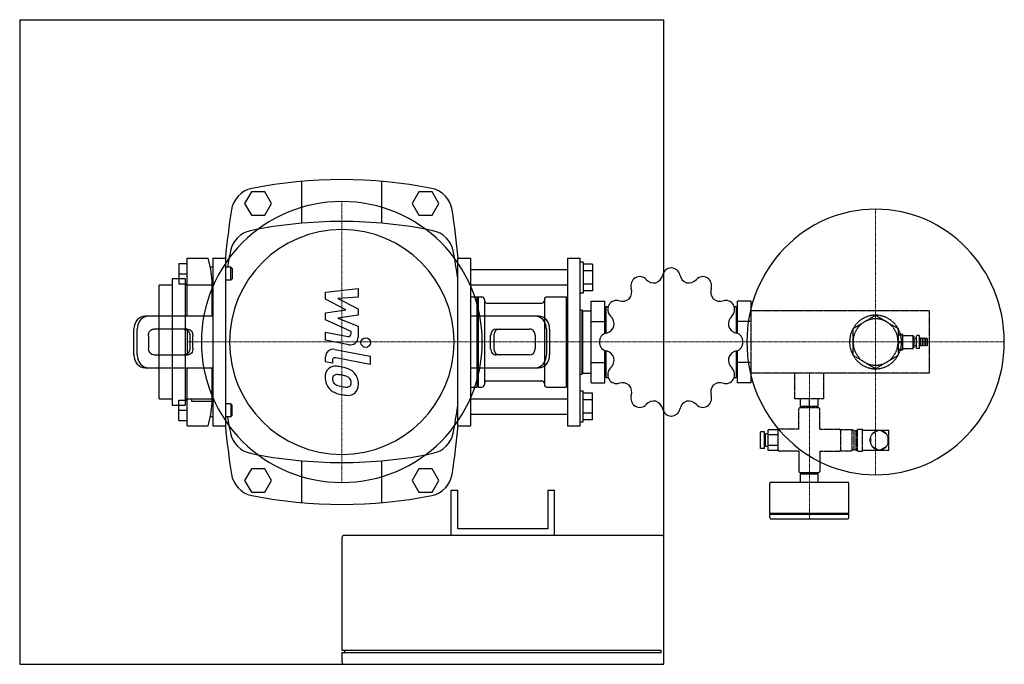
# Model space of a CAD drawing. Extents: x -250 to 514, y -250 to 250.
import ezdxf

# ---------------------------------------------------------------- set-up
doc = ezdxf.new("R2010")
doc.units = 0
doc.linetypes.add('DASHDOT', pattern=[1, 0.5, -0.25, 0, -0.25])
doc.linetypes.add('HIDDEN', pattern=[0.375, 0.25, -0.125])
doc.layers.get('0').update_dxf_attribs({"color": 124})
doc.layers.add('CP_AXIS', color=143, linetype='DASHDOT', lineweight=18)
doc.layers.add('CP_DETAL', color=33, linetype='Continuous')
doc.layers.add('cp_hidde', color=203, linetype='HIDDEN')

msp = doc.modelspace()

# ---------------------------------------------------------------- linework, layer by layer
for p, q in [((-250, 250), (-250, -250)), ((-250, 250), (250, 250)), ((125, 250), (125, 250)), ((250, -250), (250, 250)), ((-31.17, 124.62), (-31.17, 92.12)), ((31.17, 92.12), (31.17, 124.62)), ((-70.2, 116.5), (-75.39, 107.5)), ((-59.8, 116.5), (-70.2, 116.5)), ((-54.61, 107.5), (-59.8, 116.5)), ((59.8, 116.5), (54.61, 107.5)), ((70.2, 116.5), (59.8, 116.5)), ((75.39, 107.5), (70.2, 116.5)), ((-75.39, 107.5), (-70.2, 98.5)), ((-59.8, 98.5), (-54.61, 107.5)), ((54.61, 107.5), (59.8, 98.5)), ((70.2, 98.5), (75.39, 107.5)), ((-70.2, 98.5), (-59.8, 98.5)), ((59.8, 98.5), (70.2, 98.5)), ((-120, 65), (-103.66, 65)), ((-120, 20), (-120, 65)), ((-100, 65), (-100, -65)), ((-100, 65), (-90, 65)), ((-90, -65), (-90, 65)), ((90, -65), (90, 65)), ((90, 65), (100, 65)), ((100, 65), (100, -65)), ((175.18, 65), (175.18, -65)), ((175.18, 65), (184.88, 65)), ((184.88, -65), (184.88, 65)), ((187.3, 62), (184.88, 62)), ((187.3, 62), (187.3, 38)), ((-126.4, 61), (-126.4, 45)), ((-126.4, 61), (-120, 61)), ((-100, 58), (-102.05, 58)), ((-86, 58), (-90, 58)), ((-86, 48), (-86, 58)), ((-85, 57), (-86, 58)), ((-85, 57), (-85, 49)), ((175.18, 56), (100, 56)), ((194.58, 60.39), (187.3, 60.39)), ((194.58, 55.2), (187.3, 55.2)), ((194.58, 60.39), (194.58, 39.61)), ((-131.6, 49.02), (-131.6, -49.02)), ((-121.56, 49.02), (-131.6, 49.02)), ((-126.4, 53), (-120, 53)), ((-121.56, 49.02), (-121.56, -49.02)), ((-100, 48), (-100.57, 48)), ((-100.52, 20), (-100.52, 47.5)), ((-86, 48), (-90, 48)), ((-85, 49), (-86, 48)), ((-141.65, -44), (-141.65, 44)), ((-131.6, 44), (-141.65, 44)), ((-126.4, 45), (-120, 45)), ((-99.72, 44), (-121.56, 44)), ((175.18, 44), (100, 44)), ((194.58, 44.8), (187.3, 44.8)), ((194.58, 39.61), (187.3, 39.61)), ((100, 35), (104.85, 35)), ((104.85, 35), (104.85, -35)), ((105.34, 34.5), (104.85, 35)), ((105.34, 34.5), (105.82, 35)), ((105.34, 34.5), (105.34, -34.5)), ((105.82, 35), (105.82, -35)), ((105.82, 35), (108.73, 35)), ((110.67, 33), (110.67, -33)), ((157.23, 33), (157.23, -33)), ((159.17, 35), (174.21, 35)), ((174.21, 35), (174.21, -35)), ((175.18, 34), (174.21, 35)), ((187.3, 38), (184.88, 38)), ((193.61, 31.75), (204.28, 31.75)), ((193.61, -31.75), (193.61, 31.75)), ((204.28, 6.57), (204.28, 31.75)), ((317.77, 31.75), (307.1, 31.75)), ((307.1, 6.57), (307.1, 31.75)), ((317.77, 26.62), (317.77, 31.75)), ((112.61, 30.15), (155.29, 30.15)), ((184.88, 25), (186.33, 25)), ((186.33, 25), (186.33, -25)), ((186.82, 24.5), (186.33, 25)), ((186.82, 24.5), (186.82, -24.5)), ((186.82, 24.15), (193.61, 24.15)), ((204.28, 24.15), (205.25, 24.15)), ((205.25, 27.5), (206.83, 27.5)), ((205.25, 6.86), (205.25, 27.5)), ((304.55, 27.5), (306.13, 27.5)), ((306.13, 27.5), (306.13, 6.86)), ((306.13, 24.15), (307.1, 24.15)), ((-100, 20), (-152.63, 20)), ((150.13, 20), (100, 20)), ((152.63, 20), (150.13, 20)), ((193.61, 15.88), (204.28, 15.88)), ((315.57, 15.88), (307.1, 15.88)), ((-161.29, -10), (-161.29, 10)), ((-158.79, -10), (-158.79, 10)), ((-119.82, 10), (-145.8, 10)), ((-120, 9.22), (-120, -9.22)), ((119.82, 10), (145.8, 10)), ((158.79, 10), (158.79, -10)), ((161.29, 10), (161.29, -10)), ((-150.13, 5), (-150.13, -5)), ((-117.99, 5), (-117.99, -5)), ((-115.49, -5), (-115.49, 5)), ((115.49, -5), (115.49, 5)), ((117.99, 5), (117.99, -5)), ((150.13, 5), (150.13, -5)), ((204.28, -31.75), (204.28, -6.57)), ((205.25, -27.5), (205.25, -6.86)), ((306.13, -6.86), (306.13, -27.5)), ((307.1, -31.75), (307.1, -6.57)), ((-145.8, -10), (-119.82, -10)), ((145.8, -10), (119.82, -10)), ((-152.63, -20), (-100, -20)), ((-120, -65), (-120, -20)), ((-100.52, -47.5), (-100.52, -20)), ((100, -20), (152.63, -20)), ((193.61, -15.88), (204.28, -15.88)), ((315.57, -15.88), (307.1, -15.88)), ((112.61, -30.15), (155.29, -30.15)), ((184.88, -25), (186.33, -25)), ((186.82, -24.5), (186.33, -25)), ((186.82, -24.15), (193.61, -24.15)), ((204.28, -24.15), (205.25, -24.15)), ((205.25, -27.5), (206.83, -27.5)), ((304.55, -27.5), (306.13, -27.5)), ((306.13, -24.15), (307.1, -24.15)), ((317.77, -31.75), (317.77, -26.62)), ((100, -35), (104.85, -35)), ((105.34, -34.5), (104.85, -35)), ((105.34, -34.5), (105.82, -35)), ((105.82, -35), (108.73, -35)), ((159.17, -35), (174.21, -35)), ((175.18, -34), (174.21, -35)), ((184.88, -38), (187.3, -38)), ((187.3, -62), (187.3, -38)), ((193.61, -31.75), (204.28, -31.75)), ((317.77, -31.75), (307.1, -31.75)), ((-141.65, -44), (-131.6, -44)), ((-126.4, -61), (-126.4, -45)), ((-126.4, -45), (-120, -45)), ((-121.56, -44), (-99.72, -44)), ((-116.54, -44), (-116.54, -46.01)), ((100, -44), (175.18, -44)), ((194.58, -39.61), (187.3, -39.61)), ((194.58, -44.8), (187.3, -44.8)), ((194.58, -60.39), (194.58, -39.61)), ((-131.6, -49.02), (-121.56, -49.02)), ((-126.4, -53), (-120, -53)), ((-116.54, -46.01), (-98.81, -46.01)), ((-100, -48), (-100.57, -48)), ((-86, -48), (-90, -48)), ((-86, -48), (-86, -58)), ((-85, -49), (-86, -48)), ((-85, -57), (-85, -49)), ((-126.4, -61), (-120, -61)), ((-100, -58), (-102.05, -58)), ((-86, -58), (-90, -58)), ((-85, -57), (-86, -58)), ((100, -56), (175.18, -56)), ((194.58, -55.2), (187.3, -55.2)), ((194.58, -60.39), (187.3, -60.39)), ((-120, -65), (-103.66, -65)), ((-100, -65), (-90, -65)), ((-100, -65), (-90, -65)), ((90, -65), (100, -65)), ((175.18, -65), (184.88, -65)), ((184.88, -62), (187.3, -62)), ((338.63, -68.07), (330.87, -68.07)), ((330.87, -84.23), (330.87, -68.07)), ((338.63, -84.23), (338.63, -68.07)), ((325.05, -82.65), (325.05, -69.65)), ((327.96, -69.65), (325.05, -69.65)), ((327.96, -82.65), (327.96, -69.65)), ((328.93, -73.15), (327.96, -73.15)), ((328.93, -81.15), (328.93, -71.15)), ((330.87, -71.15), (328.93, -71.15)), ((338.63, -72.11), (330.87, -72.11)), ((327.96, -82.65), (325.05, -82.65)), ((328.93, -79.15), (327.96, -79.15)), ((330.87, -81.15), (328.93, -81.15)), ((338.63, -80.19), (330.87, -80.19)), ((338.63, -84.23), (330.87, -84.23)), ((354.63, -84.65), (339.6, -84.65)), ((354.63, -84.65), (354.63, -100.15)), ((-70.2, -98.5), (-75.39, -107.5)), ((-59.8, -98.5), (-70.2, -98.5)), ((-54.61, -107.5), (-59.8, -98.5)), ((-31.17, -92.12), (-31.17, -124.62)), ((31.17, -124.62), (31.17, -92.12)), ((59.8, -98.5), (54.61, -107.5)), ((70.2, -98.5), (59.8, -98.5)), ((75.39, -107.5), (70.2, -98.5)), ((371.12, -92.89), (371.12, -100.15)), ((355.6, -101.15), (370.15, -101.15)), ((356.09, -102.15), (369.67, -102.15)), ((356.09, -108.65), (356.09, -102.15)), ((356.38, -102.15), (356.38, -101.15)), ((369.38, -102.15), (369.38, -101.15)), ((369.67, -108.65), (369.67, -102.15)), ((-75.39, -107.5), (-70.2, -116.5)), ((-59.8, -116.5), (-54.61, -107.5)), ((54.61, -107.5), (59.8, -116.5)), ((70.2, -116.5), (75.39, -107.5)), ((332.32, -132.65), (332.32, -109.65)), ((333.29, -108.65), (392.46, -108.65)), ((393.43, -132.65), (393.43, -109.65)), ((-70.2, -116.5), (-59.8, -116.5)), ((59.8, -116.5), (70.2, -116.5)), ((85, -150), (85, -115)), ((85, -115), (90, -115)), ((90, -145), (90, -115)), ((160, -115), (160, -145)), ((160, -115), (165, -115)), ((165, -150), (165, -115)), ((332.32, -132.65), (393.43, -132.65)), ((333.29, -133.65), (332.32, -132.65)), ((332.32, -133.65), (393.43, -133.65)), ((332.32, -136.15), (332.32, -133.65)), ((333.29, -137.15), (392.46, -137.15)), ((392.46, -133.65), (393.43, -132.65)), ((393.43, -136.15), (393.43, -133.65)), ((160, -145), (90, -145)), ((0, -152), (0, -239)), ((248, -150), (2, -150)), ((250, -239), (250, -152)), ((0, -239), (248, -239)), ((248, -241), (0, -241)), ((0, -241), (0, -248)), ((2, -239), (2, -241)), ((248, -241), (248, -239)), ((250, -248), (250, -241)), ((-250, -250), (250, -250)), ((2, -250), (248, -250))]:
    msp.add_line(p, q)
for centre, radius, start, end in [((0, -227.61), 353.61, 78.59951, 101.40049), ((-65.94, 99.42), 20, 101.40049, 171.3072), ((65.94, 99.42), 20, 8.6928, 78.59951), ((584.3, 0), 677.8, 171.3072, 174.49696), ((-584.3, 0), 677.8, 5.50304, 8.6928), ((0, -260.11), 353.61, 90, 101.54237), ((0, -260.11), 353.61, 78.45763, 90), ((-66.75, 66.75), 20, 101.54237, 168.45763), ((66.75, 66.75), 20, 11.54237, 78.45763), ((260.11, 0), 353.61, 168.45763, 170.55961), ((-260.11, 0), 353.61, 8.06802, 11.54237), ((-210.71, 36.78), 110.71, 5.55853, 14.76982), ((-210.71, -36.78), 110.71, 345.23018, 354.44147), ((-260.11, 0), 353.61, 348.45763, 351.93198), ((260.11, 0), 353.61, 189.44039, 191.54237), ((584.3, 0), 677.8, 185.50304, 188.6928), ((-584.3, 0), 677.8, 351.3072, 354.49696), ((-66.75, -66.75), 20, 191.54237, 258.45763), ((66.75, -66.75), 20, 281.54237, 348.45763), ((0, 260.11), 353.61, 258.45763, 270), ((0, 260.11), 353.61, 270, 281.54237), ((-65.94, -99.42), 20, 188.6928, 258.59951), ((65.94, -99.42), 20, 281.40049, 351.3072), ((0, 227.61), 353.61, 258.59951, 281.40049), ((2, -152), 2, 90, 180), ((248, -152), 2, 0, 90), ((2, -248), 2, 180, 270), ((248, -248), 2, 270, 0)]:
    msp.add_arc(centre, radius, start, end)
for centre, major_axis, ratio, start_param, end_param in [((0, 0), (77.07, 77.07), 1, 5.497787, 11.780972), ((414.29, 0), (0, 103), 0.970027, 4.712389, 10.995574), ((0, 0), (-61.66, 61.66), 1, 3.926991, 10.210176), ((255.65, 50.52), (0, 6.98), 0.970027, 0.007415, 1.349413), ((255.69, 0), (0, 57.5), 0.970027, -0.001606, 0.001606), ((255.73, 50.52), (0, 6.98), 0.970027, -1.349413, -0.007415), ((231.15, 43.73), (0, 6.98), 0.970027, 0.531014, 1.873011), ((255.69, 0), (0, 57.5), 0.970027, 0.521993, 0.525205), ((231.22, 43.77), (0, 6.98), 0.970027, -0.825814, 0.516183), ((242.3, 54.31), (0, 8.56), 0.970027, 2.315779, 3.318553), ((240.94, 53.93), (0, 8.56), 0.970027, 3.488231, 4.491005), ((270.43, 53.93), (0, 8.56), 0.970027, 1.79218, 2.794954), ((269.08, 54.31), (0, 8.56), 0.970027, 2.964633, 3.967407), ((280.16, 43.77), (0, 6.98), 0.970027, -0.516183, 0.825814), ((255.69, 0), (0, 57.5), 0.970027, -0.525205, -0.521993), ((280.23, 43.73), (0, 6.98), 0.970027, 4.410174, 5.752171), ((216.76, 39.1), (0, 8.56), 0.970027, 4.01183, 5.014604), ((294.62, 39.1), (0, 8.56), 0.970027, 1.268581, 2.271355), ((108.73, 33), (0, 2), 0.970027, 4.712389, 6.283185), ((112.61, 32.15), (0, 2), 0.970027, 1.570796, 3.141593), ((155.29, 32.15), (0, 2), 0.970027, 3.141593, 4.712389), ((159.17, 33), (0, 2), 0.970027, 0, 1.570796), ((213.27, 25.29), (0, 6.98), 0.970027, -0.302215, 1.039782), ((217.76, 40.13), (0, 8.56), 0.970027, 2.839378, 3.842152), ((293.62, 40.13), (0, 8.56), 0.970027, 2.441034, 3.443808), ((298.11, 25.29), (0, 6.98), 0.970027, -1.039782, 0.302215), ((213.23, 25.22), (0, 6.98), 0.970027, 1.054613, 2.39661), ((255.69, 0), (0, 57.5), 0.970027, 1.045592, 1.048803), ((298.15, 25.22), (0, 6.98), 0.970027, 3.886575, 5.228572), ((255.69, 0), (0, 57.5), 0.970027, -1.048803, -1.045592), ((-152.63, 10), (0, -10), 0.866025, 3.141593, 4.712389), ((-150.13, 10), (0, 10), 0.866025, 0, 1.570796), ((150.13, 10), (0, 10), 0.866025, 4.712389, 6.283185), ((152.63, 10), (0, 10), 0.866025, 4.712389, 6.283185), ((203.01, 13.8), (0, 8.56), 0.970027, 4.535429, 5.538203), ((308.37, 13.8), (0, 8.56), 0.970027, 0.744982, 1.747756), ((119.82, 5), (0, 5), 0.866025, 0, 1.570796), ((122.32, 5), (0, 5), 0.866025, 0, 1.570796), ((145.8, 5), (0, -5), 0.866025, 1.570796, 3.141593), ((203.38, 15.2), (0, 8.56), 0.970027, 3.362976, 4.36575), ((308, 15.2), (0, 8.56), 0.970027, 1.917435, 2.920209), ((206.69, 0.04), (0, 6.98), 0.970027, 0.221384, 1.563381), ((255.69, 0), (0, 57.5), 0.970027, 1.56919, 1.572402), ((304.69, 0.04), (0, 6.98), 0.970027, -1.563381, -0.221384), ((255.69, 0), (0, 57.5), 0.970027, 4.710783, 4.713995), ((119.82, -5), (0, 5), 0.866025, 1.570796, 3.141593), ((122.32, -5), (0, -5), 0.866025, 4.712389, 6.283185), ((145.8, -5), (0, -5), 0.866025, 0, 1.570796), ((206.69, -0.04), (0, 6.98), 0.970027, 1.578212, 2.920209), ((203.38, -15.2), (0, 8.56), 0.970027, -1.224158, -0.221384), ((308, -15.2), (0, 8.56), 0.970027, 0.221384, 1.224158), ((304.69, -0.04), (0, 6.98), 0.970027, 3.362976, 4.704974), ((-152.63, -10), (0, -10), 0.866025, 4.712389, 6.283185), ((-150.13, -10), (0, 10), 0.866025, 1.570796, 3.141593), ((150.13, -10), (0, -10), 0.866025, 0, 1.570796), ((152.63, -10), (0, -10), 0.866025, 0, 1.570796), ((203.01, -13.8), (0, 8.56), 0.970027, 3.886575, 4.889349), ((308.37, -13.8), (0, 8.56), 0.970027, 1.393836, 2.39661), ((213.23, -25.22), (0, 6.98), 0.970027, 0.744982, 2.08698), ((298.15, -25.22), (0, 6.98), 0.970027, 4.196206, 5.538203), ((112.61, -32.15), (0, 2), 0.970027, 0, 1.570796), ((155.29, -32.15), (0, 2), 0.970027, 4.712389, 6.283185), ((255.69, 0), (0, 57.5), 0.970027, 2.092789, 2.096001), ((213.27, -25.29), (0, 6.98), 0.970027, 2.10181, 3.443808), ((298.11, -25.29), (0, 6.98), 0.970027, 2.839378, 4.181375), ((255.69, 0), (0, 57.5), 0.970027, 4.187184, 4.190396), ((108.73, -33), (0, 2), 0.970027, 3.141593, 4.712389), ((159.17, -33), (0, 2), 0.970027, 1.570796, 3.141593), ((217.76, -40.13), (0, 8.56), 0.970027, -0.700559, 0.302215), ((216.76, -39.1), (0, 8.56), 0.970027, 4.410174, 5.412948), ((294.62, -39.1), (0, 8.56), 0.970027, 0.870237, 1.873011), ((293.62, -40.13), (0, 8.56), 0.970027, -0.302215, 0.700559), ((231.15, -43.73), (0, 6.98), 0.970027, 1.268581, 2.610579), ((242.3, -54.31), (0, 8.56), 0.970027, -0.17696, 0.825814), ((269.08, -54.31), (0, 8.56), 0.970027, -0.825814, 0.17696), ((280.23, -43.73), (0, 6.98), 0.970027, 3.672607, 5.014604), ((255.69, 0), (0, 57.5), 0.970027, 2.616388, 2.6196), ((231.22, -43.77), (0, 6.98), 0.970027, 2.625409, 3.967407), ((240.94, -53.93), (0, 8.56), 0.970027, -1.349413, -0.346639), ((255.65, -50.52), (0, 6.98), 0.970027, 1.79218, 3.134177), ((255.73, -50.52), (0, 6.98), 0.970027, 3.149008, 4.491005), ((270.43, -53.93), (0, 8.56), 0.970027, 0.346639, 1.349413), ((280.16, -43.77), (0, 6.98), 0.970027, 2.315779, 3.657776), ((255.69, 0), (0, 57.5), 0.970027, 3.663586, 3.666797), ((255.69, 0), (0, 57.5), 0.970027, 3.139987, 3.143199), ((339.6, -68.65), (0, 1), 0.970027, 0.563455, 1.570796), ((339.6, -83.65), (0, 1), 0.970027, 1.570796, 3.141593), ((355.6, -100.15), (0, 1), 0.970027, 1.570796, 3.141593), ((370.15, -100.15), (0, 1), 0.970027, 3.141593, 4.712389), ((333.29, -109.65), (0, 1), 0.970027, 0, 1.570796), ((392.46, -109.65), (0, 1), 0.970027, 4.712389, 6.283185), ((333.29, -136.15), (0, 1), 0.970027, 1.570796, 3.141593), ((392.46, -136.15), (0, 1), 0.970027, 3.141593, 4.712389)]:
    msp.add_ellipse(centre, major_axis=major_axis, ratio=ratio, start_param=start_param, end_param=end_param)
at = {"extrusion": (0, 0, -1)}
for centre, major_axis, start_param, end_param in [((-145.8, 5), (0, -5), 1.570796, 3.141593), ((-122.32, 5), (0, 5), 0, 1.570796), ((-119.82, 5), (0, 5), 0, 1.570796), ((-145.8, -5), (0, -5), 0, 1.570796), ((-122.32, -5), (0, -5), 4.712389, 6.283185), ((-119.82, -5), (0, 5), 1.570796, 3.141593)]:
    msp.add_ellipse(centre, major_axis=major_axis, ratio=0.866025, start_param=start_param, end_param=end_param, dxfattribs=at)
at = {"layer": 'CP_AXIS'}
for p, q in [((0, -109), (0, 109)), ((414.29, 103), (414.29, -103)), ((-120, 0), (108.5, 0)), ((100, 0), (456, 0)), ((456, 0), (514.2, 0)), ((362.88, -137.15), (362.88, -24.15))]:
    msp.add_line(p, q, dxfattribs=at)
at = {"layer": 'CP_DETAL'}
for p, q in [((-12.66, 38.74), (12.66, 41.41)), ((-12.66, 33.22), (-12.66, 38.74)), ((12.66, 41.41), (12.66, 34.89)), ((3.23, 24.84), (-12.66, 33.22)), ((12.66, 34.89), (-2.99, 33.85)), ((-2.99, 33.85), (12.66, 25.66)), ((-12.66, 22.63), (3.23, 24.84)), ((12.66, 25.66), (12.66, 20.73)), ((-12.66, 17.11), (-12.66, 22.63)), ((7.32, 8.02), (-12.66, 17.11)), ((12.66, 20.73), (-2.99, 18.57)), ((-2.99, 18.57), (12.66, 12.25)), ((-12.67, 7.66), (4.64, 4.34)), ((-12.67, 1.35), (-12.67, 7.66)), ((7.32, 6.55), (7.32, 8.02)), ((12.66, 12.25), (12.67, 3.76)), ((5.54, -2.14), (-12.67, 1.35)), ((-5.51, -5.69), (21.94, -11.03)), ((-12.66, -15.28), (-12.66, -11.58)), ((-7.31, -16.32), (-12.66, -15.28)), ((-7.31, -14.39), (-7.31, -16.32)), ((21.94, -17.34), (-4.63, -12.18)), ((21.94, -11.03), (21.94, -17.34))]:
    msp.add_line(p, q, dxfattribs=at)
msp.add_circle((18.6, -0.43), 3.75, dxfattribs=at)
for centre, radius, start, end in [((5.07, 6.55), 2.25, 259.12824, 0.03612), ((6.67, 3.75), 6, 259.14628, 0.1097), ((-6.66, -11.58), 6, 79.00415, 180), ((-5.06, -14.39), 2.25, 79.00415, 180), ((-4.48, -26.96), 8.49, 129.11758, 184.24105), ((-5.13, -26.67), 7.86, 83.44296, 126.79019), ((-6.05, -48.85), 30.05, 78.33329, 86.52588), ((-3.42, -41.32), 22.17, 63.11154, 81.0742), ((0.87, -31.85), 11.8, 40.4936, 60.86472), ((-0.05, -27.66), 12.9, 179.67378, 220.63898), ((-4.09, -28.43), 3.19, 130.25404, 184.7357), ((3.87, -27.87), 11.17, 184.18455, 192.23013), ((-2.6, -28.86), 4.65, 197.23719, 220.2783), ((-3.84, -29.21), 3.96, 83.0647, 125.67225), ((-4.57, -47.06), 21.81, 77.85106, 86.83157), ((-6.43, -59.51), 34.39, 75.01044, 79.18658), ((1.12, -32.96), 6.8, 42.32247, 78.54459), ((2.62, -31.4), 4.65, 358.6944, 40.59674), ((0.39, -32.47), 12.56, 359.32867, 41.19838), ((-0.37, -27.83), 12.54, 221.00226, 254.05833), ((-1.84, -28.11), 5.71, 221.13806, 244.81622), ((3.31, -15.81), 19.05, 246.53024, 260.06328), ((4.47, -10.88), 24.1, 259.37609, 268.47941), ((3.93, -31.2), 3.78, 268.4755, 305.93303), ((4.39, -32.08), 2.79, 308.89188, 338.62272), ((3.02, -31.61), 4.24, 339.364, 1.28334), ((4.25, -33.19), 8.71, 309.86254, 3.78775), ((7.02, -4.3), 37.2, 253.06336, 259.16054), ((5.41, -15.95), 25.46, 257.78458, 268.75865), ((5.23, -33.75), 7.67, 267.21753, 306.91765)]:
    msp.add_arc(centre, radius, start, end, dxfattribs=at)
at = {"layer": 'cp_hidde'}
for p, q in [((317.77, -26.62), (317.77, 26.62)), ((456, 24.15), (317.77, 24.15)), ((456, 24.15), (456, -24.15)), ((317.77, 15.88), (315.57, 15.88)), ((396.83, 10.39), (414.29, 20.79)), ((414.29, 20.79), (431.75, 10.39)), ((396.83, -10.39), (396.83, 10.39)), ((431.75, 10.39), (431.75, -10.39)), ((431.75, 6), (435.53, 6)), ((431.75, 5.68), (435.53, 5.68)), ((431.75, 0.32), (435.53, 0.32)), ((435.53, -6), (435.53, 6)), ((435.53, 5.1), (443.29, 5.1)), ((443.29, 5.1), (443.29, -5.1)), ((444.26, 4.1), (443.29, 5.1)), ((444.26, -4.1), (444.26, 4.1)), ((444.26, 2.8), (445.96, 2.8)), ((445.96, -5.1), (445.96, 5.1)), ((448.39, 5.1), (445.96, 5.1)), ((448.39, -5.1), (448.39, 5.1)), ((449.26, 3), (448.39, 3)), ((449.26, -3), (449.26, 3)), ((450.62, 2.5), (449.26, 3)), ((450.62, -3), (450.62, 3)), ((451.97, 2.5), (450.62, 3)), ((451.97, -3), (451.97, 3)), ((453.33, 2.5), (451.97, 3)), ((453.33, -3), (453.33, 3)), ((454.69, 2.5), (453.33, 3)), ((454.69, -2.5), (454.69, 2.5)), ((431.75, -0.32), (435.53, -0.32)), ((431.75, -5.68), (435.53, -5.68)), ((431.75, -6), (435.53, -6)), ((435.53, -5.1), (443.29, -5.1)), ((444.26, -4.1), (443.29, -5.1)), ((444.26, -2.8), (445.96, -2.8)), ((448.39, -5.1), (445.96, -5.1)), ((449.26, -3), (448.39, -3)), ((450.62, -2.5), (449.26, -3)), ((451.97, -2.5), (450.62, -3)), ((453.33, -2.5), (451.97, -3)), ((454.69, -2.5), (453.33, -3)), ((414.29, -20.79), (396.83, -10.39)), ((431.75, -10.39), (414.29, -20.79)), ((317.77, -15.88), (315.57, -15.88)), ((456, -24.15), (317.77, -24.15)), ((351.72, -44.15), (351.72, -24.15)), ((374.03, -44.15), (374.03, -24.15)), ((374.03, -44.15), (351.72, -44.15)), ((356.09, -50.15), (356.09, -44.15)), ((362.88, -50.15), (362.88, -44.15)), ((369.67, -50.15), (369.67, -44.15)), ((354.63, -67.65), (354.63, -52.15)), ((370.15, -51.15), (355.6, -51.15)), ((369.67, -50.15), (356.09, -50.15)), ((356.57, -51.15), (356.57, -50.15)), ((369.18, -51.15), (369.18, -50.15)), ((371.12, -67.65), (371.12, -52.15)), ((354.63, -67.65), (339.6, -67.65)), ((371.12, -67.65), (386.16, -67.65)), ((387.13, -67.9), (387.13, -84.4)), ((387.13, -67.9), (395.86, -67.9)), ((395.86, -67.9), (395.86, -84.4)), ((397.31, -68.65), (395.86, -67.9)), ((397.31, -68.65), (397.31, -83.65)), ((397.31, -68.65), (399.25, -68.65)), ((399.25, -68.35), (400.22, -68.35)), ((399.25, -83.95), (399.25, -68.35)), ((400.22, -83.95), (400.22, -68.35)), ((400.9, -67.65), (404.1, -67.65)), ((404.1, -84.65), (404.1, -67.65)), ((404.1, -68.4), (424.47, -68.4)), ((416.07, -68.74), (411.54, -71.43)), ((422.86, -71.43), (418.33, -68.74)), ((424.47, -83.9), (424.47, -68.4)), ((410.41, -73.46), (410.41, -78.84)), ((423.99, -78.84), (423.99, -73.46)), ((397.31, -83.65), (395.86, -84.4)), ((397.31, -83.65), (399.25, -83.65)), ((399.25, -83.95), (400.22, -83.95)), ((404.1, -83.9), (424.47, -83.9)), ((411.54, -80.87), (416.07, -83.56)), ((418.33, -83.56), (422.86, -80.87)), ((371.12, -84.65), (371.12, -92.89)), ((371.12, -84.65), (386.16, -84.65)), ((387.13, -84.4), (395.86, -84.4)), ((400.9, -84.65), (404.1, -84.65))]:
    msp.add_line(p, q, dxfattribs=at)
for centre, major_axis, start_param, end_param in [((414.29, 0), (0, 20.79), -1.570796, 4.712389), ((414.29, 0), (0, 18), -1.570796, 4.712389), ((355.6, -52.15), (0, 1), 0, 1.570796), ((370.15, -52.15), (0, 1), -1.570796, 0), ((339.6, -68.65), (0, 1), 0, 0.563455), ((386.16, -68.65), (0, 1), 4.712389, 6.283185), ((400.9, -68.35), (0, 0.7), 0, 1.570796), ((417.2, -76.15), (0, 7.5), -1.570796, 4.712389), ((386.16, -83.65), (0, 1), 3.141593, 4.712389), ((400.9, -83.95), (0, 0.7), 1.570796, 3.141593)]:
    msp.add_ellipse(centre, major_axis=major_axis, ratio=0.970027, start_param=start_param, end_param=end_param, dxfattribs=at)

doc.saveas('drawing.dxf')
